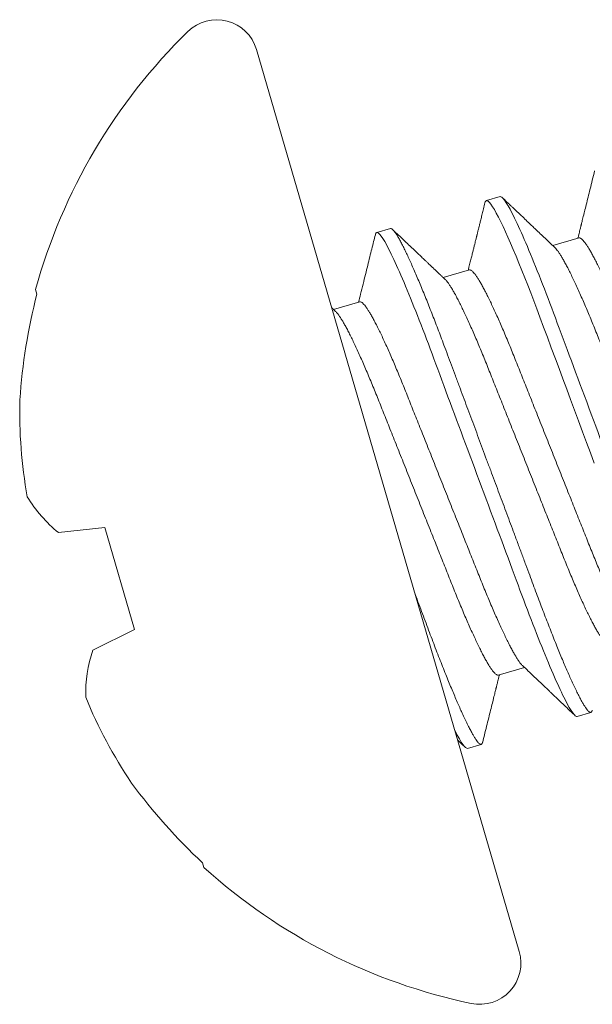
# Model space of a CAD drawing. Extents: x -82 to 28, y -10 to 70.
# Drawn here: x 7 to 7, y 19 to 20 of the extents above; entities that cross this region are included whole.
import ezdxf

# ---------------------------------------------------------------- set-up
doc = ezdxf.new("R2010")
doc.units = 0
doc.header["$MEASUREMENT"] = 0
doc.layers.get('0').update_dxf_attribs({"linetype": 'CONTINUOUS', "lineweight": 13})

msp = doc.modelspace()

# ---------------------------------------------------------------- linework, layer by layer
for p, q in [((6.655746578750893, 19.58810058990231), (6.751638014742205, 19.2589296492052)), ((6.744628544960165, 19.53438924289885), (6.739628071773097, 19.53293254519179)), ((6.704624733061465, 19.52273565355112), (6.699624257674202, 19.52127895520312)), ((6.773438382590648, 19.51929168790564), (6.763881855836438, 19.51650775724758)), ((6.733434570691969, 19.5076380985579), (6.723877938328911, 19.50485413713473)), ((6.575159639373211, 19.50046015939857), (6.575641664722895, 19.49880548882076)), ((6.693430756593074, 19.49598450856923), (6.683874125536391, 19.49320054752661)), ((6.583535261819321, 19.41177586680798), (6.600455361392989, 19.41362637151347)), ((6.600455361392989, 19.41362637151347), (6.611295905509508, 19.37641353735772)), ((6.611295905509508, 19.37641353735772), (6.596029122248353, 19.36888761773915)), ((6.743956695824039, 19.35978592254907), (6.753513222578221, 19.36256985320713)), ((6.772766529054145, 19.34468836627398), (6.777767006641575, 19.3461450652629)), ((6.732762718805589, 19.33303477740694), (6.737763195292928, 19.33449147607541)), ((6.636109602179602, 19.29123442005042), (6.636591627529299, 19.28957974947262))]:
    msp.add_line(p, q)
at = {"color": 8, "flags": 128}
msp.add_lwpolyline([(6.739120730609912, 19.5321075018126), (6.739227936931343, 19.53247227739124), (6.739408648912757, 19.53278353655404), (6.739628071773097, 19.53293254519179), (6.73993473756363, 19.53291107126626), (6.740312415414962, 19.5326837674063), (6.740762093694656, 19.53224455329203), (6.741284278670946, 19.53158865939601), (6.741878950928935, 19.53071277659595), (6.742533014614736, 19.52963667246274), (6.743255391227834, 19.52834648588904), (6.744044495780543, 19.52684362647675), (6.744898226440213, 19.52513108137872), (6.745712979748134, 19.52342853012509), (6.74657499549258, 19.52156675418263), (6.747481808851262, 19.51955100276354), (6.748430696062201, 19.51738741395442), (6.749418694034027, 19.51508299656015), (6.750442636965978, 19.51264548801014), (6.751499188604718, 19.51008332556481), (6.752584883819182, 19.50740551998686), (6.753640366716809, 19.50476228790548), (6.754715824690052, 19.50203169031403), (6.755808108939632, 19.49922243867516), (6.756914083732575, 19.49634339624558), (6.758030642511628, 19.49340350638812), (6.759154726014167, 19.49041169760035), (6.760496149340533, 19.48681119053479), (6.761885159263066, 19.48308071155511), (6.76332095218509, 19.47922457599109), (6.764799851971354, 19.47525266641438), (6.766153369605831, 19.47161750890962), (6.767534733718563, 19.46790755691039), (6.768940468653497, 19.46413215227898), (6.770366877531046, 19.46030123240983), (6.771810061882839, 19.45642524644073), (6.773265972890414, 19.45251507768702), (6.774730442631167, 19.44858193638248), (6.776199206362961, 19.44463725040676), (6.777595045048251, 19.44088842644699), (6.778987195025877, 19.4371495118293)], dxfattribs=at)
for centre, radius, start, end in [((6.641274980538071, 19.58388483344113), 0.01507314689681695, 16.24147372143223, 134.3151429498404), ((6.777003973287798, 19.44487168864696), 0.2093590545134482, 134.3151429498404, 164.6023027570217), ((6.779377109858736, 19.4460875110798), 0.2104455197474769, 165.4925117283311, 176.1370411083821), ((6.744668468645131, 19.45587565285616), 0.1753137190747684, 178.5652365548297, 190.1826298685237), ((6.615248843470582, 19.45093406956972), 0.05038964283145375, 211.1312917432636, 230.9965587849583), ((6.642914942160004, 19.35302261144719), 0.04949725783750143, 161.3054473613897, 181.5325969961201), ((6.755529817558852, 19.4181663030314), 0.1751928524858674, 202.2962963193473, 213.9217321430303), ((6.779626352444595, 19.4450916998174), 0.2104022816984419, 216.3448094417459, 226.991532607272), ((6.777003973287798, 19.44487168864696), 0.2093590545134482, 227.8806446858435, 258.167804493025), ((6.737166412962296, 19.25471390498893), 0.01507314689681687, 258.167804493025, 16.24147372143223)]:
    msp.add_arc(centre, radius, start, end)
for points, knots in [([(6.779120865139035, 19.54377645130278), (6.778839253637635, 19.54264090965444), (6.778293830418207, 19.54044160039833), (6.777501348902923, 19.53724959595327), (6.776761597901483, 19.5342725097342), (6.776074540374445, 19.53151017407616), (6.775534887353466, 19.52934254993649), (6.775134925465522, 19.52773717334292), (6.774870776113467, 19.52667740246085), (6.77464368022877, 19.52576670075317), (6.774457644619623, 19.52502082692536), (6.774324027983546, 19.52448533558002), (6.774234538752189, 19.52412671741112), (6.774186416858399, 19.52393397467198), (6.774154469581582, 19.5238059340698), (6.774126830919627, 19.52369520596365), (6.774085353443901, 19.52352909288228), (6.77401212083236, 19.52323571795746), (6.773900798967837, 19.52278989288058), (6.773745802508309, 19.52216926143488), (6.773552420683373, 19.52139522442027), (6.77332060815867, 19.52046786567201), (6.773130256507848, 19.51970649159022), (6.773017088768427, 19.51925427487386), (6.77299405977886, 19.51916225135096)], [0, 0, 0, 0, 0.1384090263759983, 0.2680696505338276, 0.3889959788397284, 0.5012009988312333, 0.6046968469267909, 0.6531687600528201, 0.6968702729456336, 0.7338729584072033, 0.7641791885441588, 0.7877905383652517, 0.7991487383189013, 0.8078930104799638, 0.811284755827634, 0.8147551075905468, 0.8213898179906259, 0.8315337764802124, 0.8505165603126112, 0.875735348763573, 0.9071877276384968, 0.9448710594569524, 0.9887815749871414, 0.9999999999999999, 0.9999999999999999, 0.9999999999999999, 0.9999999999999999]), ([(6.76459835472361, 19.51582844141194), (6.763902509117166, 19.5164880805001), (6.762567142825255, 19.51775396447631), (6.760649346812393, 19.51957348793193), (6.758901115422042, 19.52123290884182), (6.757418509046545, 19.52264088235941), (6.756179845256803, 19.52381756408597), (6.75516351025437, 19.524783282545), (6.754244839287004, 19.52565640834293), (6.752981875789295, 19.52685695230605), (6.75136210288219, 19.52839716025325), (6.749754107505176, 19.52992675365473), (6.748527109933526, 19.53109422376095), (6.747619615513599, 19.53195779807528), (6.74659643474314, 19.53293163492798), (6.745875237024933, 19.53361818642394), (6.745495061915392, 19.53398009798246)], [0, 0, 0, 0, 0.1091564233224388, 0.209477227271665, 0.3009494218022072, 0.3835608843964619, 0.4422463962134919, 0.4954510758054111, 0.5431703386550001, 0.5865330187855184, 0.6938244878816043, 0.7976293176606223, 0.839191537586132, 0.8866418675556683, 0.9402439312630818, 1, 1, 1, 1]), ([(6.739116962556864, 19.53212250137217), (6.738940142927277, 19.53140945491593), (6.738604250872314, 19.53005492974236), (6.738126690199891, 19.52813040145852), (6.737702181122216, 19.52642045550422), (6.737330737740052, 19.52492497570513), (6.737012407017943, 19.52364385614672), (6.736763217881787, 19.5226413623524), (6.736575448903679, 19.52188618889731), (6.736441373800744, 19.52134704913303), (6.736337225271456, 19.52092832516052), (6.736260048916478, 19.5206181042745), (6.73619782340991, 19.52036795338394), (6.736137838698795, 19.52012688777519), (6.736070401146748, 19.51985581750914), (6.735976797817983, 19.51947972961293), (6.735850486361016, 19.51897218619228), (6.735679350082506, 19.51828470158242), (6.735469088690863, 19.51744033085403), (6.735214044067732, 19.51641647470588), (6.734913954374093, 19.51521228605341), (6.734568764134679, 19.51382788975781), (6.734178433359403, 19.51226341088562), (6.733742865978599, 19.51051903335695), (6.733341850325218, 19.5089140961551), (6.733085780920646, 19.50789069532216), (6.732990186275003, 19.5075086440569)], [0, 0, 0, 0, 0.08689397239616879, 0.1650664862202038, 0.234523153844243, 0.2952692592933323, 0.3473094715734595, 0.3906470021847476, 0.4174412241475988, 0.4393428879694284, 0.4563529671177485, 0.4684723846153609, 0.4771506854345622, 0.4868396122313063, 0.4978524922774311, 0.510188731836887, 0.5326802797824495, 0.5597228463719268, 0.5939894738978301, 0.6355883375006456, 0.6845171151420996, 0.7407716667018661, 0.8043456413253492, 0.8752320976855482, 0.9534222238178772, 1, 1, 1, 1]), ([(6.724594390341252, 19.50417499859571), (6.724285045549237, 19.50446821277669), (6.7237061303139, 19.50501694080114), (6.722897592027621, 19.50578361009067), (6.722208507983879, 19.50643715905988), (6.72163890296008, 19.50697748865471), (6.72117122614921, 19.50742120893063), (6.720791188278483, 19.50778182157275), (6.720463685597764, 19.50809260918643), (6.720171199115526, 19.50837020085437), (6.719890406111517, 19.50863670541884), (6.719609417139282, 19.50890342820637), (6.719315414498539, 19.50918251917094), (6.718897023232017, 19.50957971767827), (6.718334270052623, 19.51011405054425), (6.717608068534417, 19.51080368249156), (6.71670569550389, 19.51166078939254), (6.715604888878687, 19.51270663598731), (6.714283180582271, 19.51396270243177), (6.712812757590115, 19.51536052987547), (6.711193382057132, 19.51690044389196), (6.709425029306004, 19.5185825795838), (6.707507635236723, 19.5204070510718), (6.706179929366073, 19.52167093456196), (6.705491173774874, 19.52232658190049)], [0, 0, 0, 0, 0.0485225137120445, 0.09080619158027636, 0.1268471699689014, 0.1566420501508181, 0.1801877805141334, 0.2002412397068958, 0.216285358660388, 0.2315876581999901, 0.2461482982581534, 0.2603579444202181, 0.2756934547506831, 0.2922973625917938, 0.3260340400209301, 0.3640369349495008, 0.4063081028056361, 0.4677167539454771, 0.5368962755886256, 0.6138827361637741, 0.6986808102138564, 0.7912958081203899, 0.8917334160852135, 1, 1, 1, 1]), ([(6.69911508183381, 19.52047665438749), (6.698908341635303, 19.51964300286026), (6.698478384582003, 19.51790925994669), (6.697808110496098, 19.51520857451641), (6.697087825581605, 19.51230848843514), (6.696317355707237, 19.50920930031313), (6.695496597101439, 19.50591142751734), (6.694625322117972, 19.50241541842903), (6.693783233583702, 19.49904099712956), (6.693230801775883, 19.49683259140247), (6.692986263266988, 19.4958550223417)], [0, 0, 0, 0, 0.1015968634544264, 0.2112907327619418, 0.3290714973239198, 0.4549283218237213, 0.5888508265612412, 0.7308279645064186, 0.8808487721745376, 1, 1, 1, 1]), ([(6.699118995601395, 19.52046099075458), (6.699152202140965, 19.52058731630639), (6.699229318359244, 19.52088068468956), (6.699396335363218, 19.52115993570887), (6.69954854578441, 19.52123941896468), (6.69962425767423, 19.52127895520312)], [0, 0, 0, 0, 0.2754029706121263, 0.6395738871096704, 1, 1, 1, 1]), ([(6.684590588201189, 19.49252139776939), (6.684282907457259, 19.49281302611651), (6.683824487506826, 19.49324752926647), (6.683366163148008, 19.49368213276884), (6.683215455374295, 19.49382504056991)], [0, 0, 0, 0, 0.6711766005204179, 1, 1, 1, 1]), ([(6.752796719290693, 19.3632491677609), (6.753492566253918, 19.36258952898432), (6.754827934915049, 19.36132364582828), (6.756745734875004, 19.35950412652983), (6.758493957808426, 19.35784469671101), (6.759976568884817, 19.35643672814587), (6.761215236037764, 19.35526004884116), (6.762231567074245, 19.35429432509297), (6.763150244361213, 19.35342120650187), (6.764413199896474, 19.35222065416218), (6.766032976711131, 19.35068045144139), (6.767640970776789, 19.34915085666042), (6.768867968533236, 19.3479833867485), (6.769775462748619, 19.34711981221926), (6.770798643769027, 19.34614597674263), (6.771519838714127, 19.34545942344717), (6.771900012098911, 19.34509751119037)], [0, 0, 0, 0, 0.1091565109948534, 0.2094773587432863, 0.300949421815465, 0.383560971968761, 0.4422465275470359, 0.4954511633527052, 0.5431705137113898, 0.586533106317423, 0.6938245753803617, 0.7976294051273094, 0.8391916250399786, 0.8866419549948553, 0.9402440186857087, 1, 1, 1, 1]), ([(6.738274212175554, 19.33530115883146), (6.738555825814558, 19.33643670054293), (6.739101252767171, 19.33863600828029), (6.739893722910637, 19.3418280153482), (6.740633478535358, 19.344805100025), (6.741320538775426, 19.34756743560129), (6.741860189603585, 19.34973506048486), (6.74226015210985, 19.35134043633007), (6.742524299936292, 19.35240020699732), (6.742751390937201, 19.35331091051756), (6.742937438252895, 19.35405678261593), (6.743071050604783, 19.35459227621988), (6.743160547167065, 19.35495089136898), (6.743208651166611, 19.35514363837574), (6.743240612834114, 19.35527167518804), (6.74326824744287, 19.35538240430569), (6.743309718823042, 19.3555485177184), (6.743382954279568, 19.35584189133813), (6.743494276857689, 19.35628771742714), (6.743649279138225, 19.35690834860973), (6.743842661376505, 19.35768238512313), (6.744074461143896, 19.35860974706095), (6.744264826595838, 19.3593711172944), (6.744377990548429, 19.35982333575229), (6.744401018635827, 19.35991535910376)], [0, 0, 0, 0, 0.1384090913117295, 0.2680695762812514, 0.388995947271544, 0.5012010101649124, 0.604696833171491, 0.6531687451951315, 0.6968702116056426, 0.7338728734780052, 0.764179239428585, 0.7877906114663709, 0.7991487884055136, 0.8078929238172918, 0.8112848056366134, 0.8147551345621459, 0.8213897310125691, 0.8315336892714531, 0.8505165181943263, 0.8757353971259387, 0.9071877752855463, 0.9448709696177029, 0.988781620806546, 1, 1, 1, 1]), ([(6.729168146213965, 19.3360404541141), (6.729414328949304, 19.33580620443068), (6.730324175808917, 19.33494045997244), (6.731233678459034, 19.33407463064867), (6.731897091508642, 19.33344307397088)], [0, 0, 0, 0, 0.2705760125847912, 1, 1, 1, 1])]:
    msp.add_open_spline(points, degree=3, knots=knots)
at = {"color": 8}
for points, knots in [([(6.744628546102035, 19.53438924404541), (6.745350302719928, 19.53459950040103), (6.746838282330089, 19.53262477638013), (6.751294400353935, 19.52389218135768), (6.754254821204363, 19.51714249485486), (6.759250628065395, 19.50472207965989), (6.761003949869682, 19.50021519810157), (6.764572577365044, 19.49078959477601), (6.766385398203433, 19.4858809022175), (6.772307145481626, 19.46997677452745), (6.776746704439581, 19.45805338279212), (6.785652662000693, 19.43413451567393), (6.790092220960076, 19.42221112393475), (6.796013968241837, 19.4063069962351), (6.797826789081583, 19.40139830367296), (6.80139541657757, 19.39197270034327), (6.803148738382482, 19.38746581878205), (6.808144545246179, 19.37504540357603), (6.811104966099585, 19.36829571706262), (6.815561084130572, 19.35956312201699), (6.817049063745962, 19.35758839798402), (6.817770820366427, 19.35779865432872)], [0, 0, 0, 0, 0.1249999999999999, 0.1249999999999999, 0.2499999999999998, 0.2499999999999998, 0.3124999999999998, 0.3124999999999998, 0.3749999999999998, 0.3749999999999998, 0.4999999999999999, 0.4999999999999999, 0.6249999999999999, 0.6249999999999999, 0.6875, 0.6875, 0.7499999999999999, 0.7499999999999999, 0.875, 0.875, 1, 1, 1, 1]), ([(6.704624733061465, 19.52273565355112), (6.704722283670122, 19.52274271581298), (6.704918528389271, 19.52275692312151), (6.705300082488236, 19.52251796067613), (6.705748735339796, 19.52208188794592), (6.706271225872911, 19.52142509742948), (6.706862262977907, 19.52055468633806), (6.707520280448932, 19.51947204632302), (6.708242658222986, 19.51818185864785), (6.709031768119729, 19.51667899413128), (6.709854923784377, 19.515027780407), (6.710702150610786, 19.51325736035992), (6.71156416419791, 19.5113955918487), (6.712470972054547, 19.50937985204378), (6.713419859019183, 19.50721627019695), (6.714407850771224, 19.5049118623216), (6.715431795807888, 19.50247434746932), (6.716488354004866, 19.49991217915409), (6.717556231927801, 19.49727831287463), (6.7186302826602, 19.49458858864373), (6.719705758593733, 19.49185793919995), (6.720798072988373, 19.48904861733673), (6.721904075097029, 19.4861694836567), (6.723020715767063, 19.4832294854295), (6.724213023615249, 19.48005564695689), (6.725491541868593, 19.47661650824685), (6.726881725746409, 19.47288441255807), (6.728317449738427, 19.46902803839534), (6.729742983842726, 19.4651995758163), (6.731149997372739, 19.46142070590096), (6.732531392574018, 19.45771068826734), (6.733937139785411, 19.45393524800815), (6.73536355156304, 19.45010430428593), (6.736806740573982, 19.44622831521977), (6.738262652210153, 19.44231815318848), (6.739727108732183, 19.43838502718485), (6.741171548077759, 19.43450568915259), (6.742591704814487, 19.43069155525264), (6.74398384396369, 19.42695264904332), (6.745368647146165, 19.42323347105724), (6.746742507651078, 19.41954366722032), (6.748101944365033, 19.41589260997237), (6.749522728082006, 19.41207678339278), (6.750997555248652, 19.4081158319424), (6.752517364136885, 19.40403403398508), (6.753998480239609, 19.40005626593671), (6.755386002020877, 19.3963294260252), (6.756681749674428, 19.39285060343953), (6.757890710154257, 19.38959941521983), (6.75907823506337, 19.38642639483776), (6.760255627750162, 19.38331905644597), (6.761421678295861, 19.38027693501681), (6.762573197440524, 19.3773105964201), (6.763706408928456, 19.37443035782621), (6.76479911970528, 19.37169287852255), (6.765849362162101, 19.3691014690739), (6.766855606009912, 19.36665809061796), (6.767832699812054, 19.36432652268218), (6.768777772822851, 19.36211405123151), (6.769688076989731, 19.36002743782684), (6.770612996879429, 19.35795646500269), (6.771541289797511, 19.35593703106545), (6.772460178022406, 19.35400888057204), (6.773317191017462, 19.35228556865352), (6.774081601856402, 19.35082540882458), (6.77475917147671, 19.34960616265564), (6.775356239259324, 19.34860465149815), (6.775898179869266, 19.34777385241384), (6.776384492824228, 19.34711290515759), (6.77681501448545, 19.3466200979267), (6.777189807369965, 19.34629246122243), (6.77750961972847, 19.34612762489618), (6.77778745042216, 19.34611670821171), (6.778021555671629, 19.34630195158084), (6.778188067064214, 19.34658996375548), (6.778252212549425, 19.34689133036069), (6.778271439915827, 19.34698166386002)], [0, 0, 0, 0, 0.01452477500410389, 0.0292198114391703, 0.04407088763365446, 0.05906273673088388, 0.07417910643024515, 0.08913023395158173, 0.1041679870753748, 0.1192747678532939, 0.1344324965126061, 0.1479944660457162, 0.1615690151827945, 0.175142741616013, 0.1887022966959632, 0.2022343375583117, 0.215725737299397, 0.2291636080934113, 0.2425353721071128, 0.2551702865688525, 0.267724360000008, 0.2801878817928511, 0.2925516083060765, 0.3048067488828565, 0.3169450381478783, 0.3311717607047914, 0.3455488742770173, 0.3600814327821172, 0.3747553402866969, 0.3879644656888821, 0.4012629814346582, 0.4146390983285866, 0.428080576240881, 0.4415748179036145, 0.4551089018896987, 0.4686696791773621, 0.4822438468792791, 0.4951437259859203, 0.5080321120414305, 0.5208975797970902, 0.5337288221838744, 0.5465147051376541, 0.5592443635848173, 0.5741601915074962, 0.5889664936069555, 0.6036473179808639, 0.618187589228062, 0.6310398503138323, 0.6437598427614262, 0.656495887594517, 0.6693636363972377, 0.6823535504211359, 0.695455543820397, 0.7086588785651244, 0.7219523158647646, 0.734657975537625, 0.7474238989085384, 0.760239308302822, 0.7730931755883188, 0.7859742374219663, 0.7988711285402127, 0.814075297122612, 0.8292666820986718, 0.844426555401802, 0.8595364432898702, 0.8729706616079602, 0.8863380104764482, 0.899626312471679, 0.9128238312167007, 0.9259193303398047, 0.9389021330555696, 0.9517621487758112, 0.9644899247065136, 0.9790146997106175, 0.9937097356609615, 1, 1, 1, 1]), ([(6.699624257177561, 19.52127895587236), (6.700346013797429, 19.52148921221688), (6.701833993410958, 19.51951448818745), (6.706290111436005, 19.51078189315642), (6.709250532285438, 19.50403220665395), (6.714246339143358, 19.49161179146519), (6.715999660946352, 19.48710490990979), (6.719568288438921, 19.47767930659111), (6.721381109276038, 19.47277061403617), (6.7273028565495, 19.45686648635875), (6.731742415503462, 19.44494309463414), (6.740648373057326, 19.42102422753541), (6.74508793201359, 19.40910083580469), (6.7510096792927, 19.39319670811209), (6.752822500131948, 19.3882880155514), (6.75639112762552, 19.37886241222616), (6.758144449429487, 19.37435553066619), (6.763140256291628, 19.36193511545991), (6.766100677145744, 19.35518542894063), (6.770556795182124, 19.34645283387287), (6.772044774802133, 19.34447810982383), (6.772766531427884, 19.34468836615156)], [0, 0, 0, 0, 0.1249999999999998, 0.1249999999999998, 0.2499999999999996, 0.2499999999999996, 0.3124999999999996, 0.3124999999999996, 0.3749999999999995, 0.3749999999999995, 0.4999999999999996, 0.4999999999999996, 0.6249999999999996, 0.6249999999999996, 0.6874999999999996, 0.6874999999999996, 0.7499999999999996, 0.7499999999999996, 0.8749999999999998, 0.8749999999999998, 1, 1, 1, 1]), ([(6.773438382590648, 19.51929168790564), (6.773534574230403, 19.51930342372513), (6.773728092237292, 19.51932703380599), (6.774087315813375, 19.51916467454636), (6.774499848020518, 19.51885262402288), (6.774970774225707, 19.51837286312602), (6.775495339527588, 19.51773059551867), (6.776072124283985, 19.51692681100992), (6.77669883920084, 19.5159650053165), (6.777377490276002, 19.51484130333202), (6.77811116349887, 19.51354918813443), (6.778898711771575, 19.51208835024691), (6.779738472493854, 19.51045992136929), (6.780622011184427, 19.50867979675272), (6.781545804030948, 19.50675520133509), (6.782506083155823, 19.50469446445075), (6.783498833013432, 19.50250681811517), (6.784519094229296, 19.50020395214776), (6.78556250603048, 19.49779685923779), (6.786624639412878, 19.49529695002795), (6.787701894246077, 19.49271394892155), (6.788789996999448, 19.49005953026449), (6.789880132924949, 19.48735607861292), (6.790977774562236, 19.4845947550845), (6.792104220053226, 19.48176796151286), (6.793267471557222, 19.47884699449607), (6.794474030718149, 19.47581769974028), (6.795721028665483, 19.47268681043033), (6.79700521933183, 19.46946253130848), (6.798314097245814, 19.46617629237144), (6.799643087069121, 19.46283953993593), (6.800987394752099, 19.45946434002154), (6.802342009349395, 19.45606323206487), (6.803700844703648, 19.45265157729787), (6.805058679467571, 19.44924239258117), (6.806410375786633, 19.44584864321281), (6.807751813125059, 19.44248062597899), (6.809078036824495, 19.43915081284285), (6.810376582884295, 19.43589052239911), (6.811643343308525, 19.43270999981805), (6.81287473573807, 19.42961829222836), (6.814074778442397, 19.42660539434239), (6.815247686778754, 19.42366009845077), (6.816390997808725, 19.42079110633466), (6.817505025030549, 19.41798831483624), (6.818604125500926, 19.41526204097273), (6.819694697757946, 19.41260132493671), (6.820774358617705, 19.41001224434842), (6.821838884047352, 19.40750658707981), (6.822883053434381, 19.40509766006323), (6.823902595774449, 19.4027963856185), (6.824893279913084, 19.4006131142911), (6.825851641101615, 19.39855614690597), (6.82677372798414, 19.39663469136943), (6.827650492093589, 19.3948675733358), (6.828479376901981, 19.39325884572762), (6.82925827952792, 19.39181123716702), (6.82998953578192, 19.39051958055862), (6.830675356179427, 19.38938016331846), (6.831313142080724, 19.38839735800256), (6.83189806153019, 19.38758249003025), (6.832397766503988, 19.38696156050628), (6.832676973724851, 19.38668928090372), (6.83280085935791, 19.38656846908935)], [0, 0, 0, 0, 0.01582871078898172, 0.03184414539869181, 0.0480307611957114, 0.06437184695632, 0.08084960576196064, 0.09714804125921087, 0.1135415945309463, 0.1300109526751854, 0.1465362640681228, 0.1634353780421365, 0.1803498023909947, 0.1972575643831251, 0.2141367692920971, 0.230965721231515, 0.2477231742844961, 0.2643883468063021, 0.2809052656111272, 0.297291302890089, 0.3135283809178283, 0.3295994160705104, 0.3454884657650588, 0.3609920954920959, 0.3766606687144429, 0.3924997425973258, 0.4084938852237087, 0.4249571070007235, 0.4415460926419022, 0.4582413779384952, 0.4750227070894125, 0.4918691630245218, 0.5087593215839341, 0.5256714213463198, 0.5425466435835686, 0.5594000702454551, 0.5762100736055602, 0.5929553791287462, 0.6096151938760758, 0.6258748607707462, 0.6420143208626785, 0.6580160887119912, 0.6738636031649958, 0.6898594099886299, 0.7056817730454673, 0.7216036888838888, 0.7377085239198157, 0.7539802113989023, 0.770401617882235, 0.7869545076568795, 0.8035832380185303, 0.8203038488806167, 0.8370957723670156, 0.8539378562386329, 0.8708085675059838, 0.8873848855744791, 0.9039471520095345, 0.9204748277806974, 0.9369475906149306, 0.9536792328624841, 0.9703124621908583, 0.9868274917666744, 1, 1, 1, 1]), ([(6.764602334323769, 19.51581563259138), (6.764724649963533, 19.51569653490766), (6.765001822584814, 19.51542665431627), (6.765495405928966, 19.51481409534907), (6.766070894919345, 19.5140142456564), (6.766697958042336, 19.51305138257518), (6.76737651516958, 19.51192796587975), (6.768110213806985, 19.51063577350657), (6.768897755112192, 19.50917495677709), (6.769737517716784, 19.50754652218345), (6.770621055903185, 19.50576639909788), (6.771544848884517, 19.50384180327102), (6.772505127973304, 19.50178106649579), (6.773497877841052, 19.49959342013136), (6.774518139052212, 19.49729055417086), (6.775561550862044, 19.49488346126186), (6.77662368421484, 19.49238355204145), (6.777700939156325, 19.48980055097581), (6.778789041511921, 19.48714613216847), (6.779879178890901, 19.48444268106614), (6.780976815308101, 19.48168135532262), (6.782103280770521, 19.47885456929428), (6.783266508683049, 19.47593359304869), (6.784473091507643, 19.47290430763066), (6.785720069250303, 19.46977341053326), (6.787004265331269, 19.46654913378312), (6.78831314175406, 19.46326289427145), (6.78964213197839, 19.45992614199044), (6.79098643955971, 19.45655094203697), (6.792341054160111, 19.45314983408126), (6.79369988960412, 19.44973817934972), (6.795057724006746, 19.44632899449054), (6.796409421678014, 19.44293524565526), (6.7977508540937, 19.4395672261745), (6.799077096447448, 19.43623742039268), (6.800375624060656, 19.4329771226898), (6.801642388848286, 19.42979660212579), (6.802873781378942, 19.42670489455553), (6.804073819443495, 19.42369199465135), (6.80524674645703, 19.42074670583469), (6.806390038798931, 19.41787770666584), (6.807504070890069, 19.41507491724917), (6.808603170111844, 19.41234864291297), (6.809693742386663, 19.40968792688846), (6.810773404461351, 19.40709884674074), (6.81183792502987, 19.40459318747764), (6.81288211316506, 19.40218426729857), (6.813901636673698, 19.39988298600574), (6.814892325817119, 19.39769971673125), (6.815850685640925, 19.39564274872993), (6.816772772868454, 19.39372129376557), (6.817649536968894, 19.39195417406822), (6.818478421473813, 19.3903454524422), (6.819257325378977, 19.38889782158873), (6.819988577078078, 19.38760624749207), (6.820674466383302, 19.38646653899269), (6.821311925351175, 19.38548481206958), (6.821898128163305, 19.38466596144232), (6.822427606175843, 19.3840167412591), (6.822899982173517, 19.38353465850821), (6.823313726363978, 19.383221031262), (6.823673944856623, 19.38305777844447), (6.823867910846985, 19.38308137404415), (6.823964324021773, 19.38309310252642)], [0, 0, 0, 0, 0.01301533489170162, 0.02949332151375855, 0.04579198234815626, 0.0621857622721082, 0.0786553481166187, 0.09518088798341977, 0.1120802355993765, 0.1289948938018543, 0.1459028895554925, 0.162782327831151, 0.1796115124424733, 0.1963691971788371, 0.2130346001081837, 0.2295517472708393, 0.2459380110981038, 0.2621753136146811, 0.2782465709605436, 0.2941358403321975, 0.3096396844076424, 0.3253084778521698, 0.3411477670467734, 0.3571421345512402, 0.3736055801293232, 0.3901947951247061, 0.4068903112451697, 0.4236718724095734, 0.4405185612585918, 0.4574089533361324, 0.474321286919998, 0.4911967424688707, 0.5080504021410415, 0.5248606379110737, 0.5416061789119914, 0.558266220070254, 0.574526111766069, 0.590665794997204, 0.6066677840820286, 0.6225155213163096, 0.6385115456961894, 0.6543341275081435, 0.6702562634780677, 0.6863613211744817, 0.7026332336209059, 0.7190548671415451, 0.735607989627356, 0.7522369459846612, 0.7689577880207615, 0.7857499436671208, 0.8025922603922006, 0.8194632049088074, 0.836039752156369, 0.8526022475762172, 0.8691301558546309, 0.8856031424614688, 0.9023350199745135, 0.9189684753754855, 0.9354837371214826, 0.9518618786716857, 0.9680849975069354, 0.984136256524825, 0.9999999999999999, 0.9999999999999999, 0.9999999999999999, 0.9999999999999999]), ([(6.733434570691969, 19.5076380985579), (6.733530759423957, 19.50764983351876), (6.733724271613909, 19.50767344187624), (6.734083512807956, 19.50751108785891), (6.734496035551857, 19.50719903451919), (6.734966955476096, 19.5067192716733), (6.735491529421239, 19.50607700676751), (6.736068311895821, 19.50527322150965), (6.736695027443233, 19.50431141601308), (6.737373678305715, 19.5031877139606), (6.738107351746862, 19.50189559883761), (6.738894899346221, 19.50043476071508), (6.739734662518543, 19.49880633277033), (6.740618191958873, 19.49702620492913), (6.741541993537282, 19.49510161256779), (6.742502272702637, 19.49304087572567), (6.74349501375886, 19.49085322621195), (6.744515284360546, 19.48855036364395), (6.745558693090715, 19.48614326950943), (6.746620829566481, 19.483643361548), (6.747698075066097, 19.48106035699875), (6.748786186271495, 19.47840594146399), (6.749876323214274, 19.4757024902033), (6.750973952812011, 19.47294116204025), (6.752100419935296, 19.47011437674826), (6.753263647844555, 19.46719340050939), (6.754470228962404, 19.46416411428972), (6.755717214006651, 19.46103321987804), (6.75700140832928, 19.45780894230722), (6.758310284593868, 19.45452270272716), (6.759639277242094, 19.45118595156335), (6.76098357502098, 19.44781074771834), (6.762338200889729, 19.44440964439782), (6.763697026308343, 19.44099798567717), (6.765054863996049, 19.43758880228079), (6.766406558379138, 19.43419505198712), (6.767748000790121, 19.43082703646371), (6.769074232052624, 19.42749722614941), (6.770372768720321, 19.42423693201662), (6.771639533683647, 19.42105641149543), (6.772870916843452, 19.41796470031696), (6.774070966493561, 19.41495180498873), (6.775243881920723, 19.41200651163324), (6.776387183610893, 19.4091375160023), (6.777501215495811, 19.40633472648668), (6.778600306190668, 19.40360844899335), (6.779690887227012, 19.40094773621202), (6.780770548560369, 19.39835865578684), (6.781835063070112, 19.39585299440773), (6.782879250359557, 19.39344407393233), (6.783898783415204, 19.39114279609412), (6.784889460863504, 19.38895952248947), (6.785847832343251, 19.38690255885721), (6.786769910280121, 19.38498110014993), (6.787646674060632, 19.38321398204376), (6.788475568946495, 19.38160525785258), (6.789254457618739, 19.38015764448015), (6.78998573403495, 19.37886599450484), (6.790671539519273, 19.37772657256782), (6.791309339278719, 19.37674377057004), (6.791894244278808, 19.37592890246407), (6.792393877596034, 19.3753080724287), (6.792673003450012, 19.37503586077182), (6.792796810124109, 19.37491512089977)], [0, 0, 0, 0, 0.0158288386267033, 0.03184440799284938, 0.0480311544745286, 0.06437237214860442, 0.08085026779280452, 0.0971488367414063, 0.1135425242433162, 0.130012017238419, 0.1465374639403645, 0.1634367162840763, 0.1803512791279938, 0.1972591775503447, 0.2141385226696527, 0.2309676124042831, 0.247725200691575, 0.2643905116216183, 0.2809075656667331, 0.2972937371143286, 0.3135309462281406, 0.3296021147943438, 0.3454912945881987, 0.3609950495013381, 0.376663754611028, 0.3925029545096023, 0.408497231843766, 0.4249605865142155, 0.4415497079857661, 0.4582451299831111, 0.4750265965393061, 0.4918731884168818, 0.5087634872788622, 0.5256757235059762, 0.5425510839172988, 0.5594046485747962, 0.5762147915711016, 0.5929602361857285, 0.609620185382109, 0.6258799854106943, 0.6420195757438145, 0.6580214764911719, 0.673869122542581, 0.6898650585412184, 0.7056875511513332, 0.7216095955769709, 0.737714564302877, 0.7539863850143027, 0.7704079240583964, 0.7869609532238512, 0.8035898177872767, 0.8203105635820718, 0.8371026265524281, 0.8539448463231736, 0.8708156957276616, 0.8873921515346413, 0.9039545515727703, 0.9204823666729762, 0.936955262398579, 0.9536870436140306, 0.970320407188388, 0.9868355739082358, 1, 1, 1, 1]), ([(6.724598361695371, 19.50416220169438), (6.724720729458312, 19.50404305650291), (6.724997955160802, 19.50377313157646), (6.725491593449462, 19.50316050802225), (6.726067081740453, 19.50236065526064), (6.726694152045951, 19.50139779520612), (6.727372707226408, 19.50027437762674), (6.728106406556137, 19.49898218553594), (6.728893947067007, 19.49752136851772), (6.729733712120776, 19.49589293485938), (6.730617241182358, 19.4941128085936), (6.731541042396131, 19.4921882156433), (6.732501323351784, 19.49012747966243), (6.733494057463616, 19.48793982772322), (6.734514328174555, 19.48563696519144), (6.735557743275933, 19.48322987327386), (6.736619879996596, 19.48072996540954), (6.737697118325329, 19.47814695832496), (6.738785232071208, 19.47549254384844), (6.739875365816346, 19.47278909127949), (6.740973005602882, 19.47002776692345), (6.742099460916421, 19.46720097706422), (6.743262700513114, 19.46428000538816), (6.744469272131084, 19.46125071554612), (6.745716257559735, 19.45811982125439), (6.747000460292838, 19.45489554697775), (6.748309327937676, 19.45160930402007), (6.749638321099226, 19.44827255304568), (6.750982625607598, 19.44489735171764), (6.75233724974224, 19.4414962475538), (6.753696075607436, 19.43808458901042), (6.755053913299278, 19.43467540561544), (6.756405607221247, 19.4312816551397), (6.757747051412515, 19.42791364047268), (6.759073275791287, 19.42458382758957), (6.760371812505731, 19.42132353348813), (6.761638583907896, 19.41814301533445), (6.76286996706213, 19.41505130413859), (6.764070010496162, 19.41203840655641), (6.7652429250588, 19.40909311290036), (6.766386236335535, 19.40622412085473), (6.76750025638372, 19.40342132681049), (6.768599359366164, 19.40069505399413), (6.769689928573101, 19.39803433671612), (6.770769599358708, 19.39544525978692), (6.77183411377117, 19.39293959835635), (6.772878291762034, 19.39053067450203), (6.773897836507281, 19.38822940099104), (6.774888502050679, 19.38604612303786), (6.775846883856396, 19.38398916297222), (6.776768958245142, 19.38206770336775), (6.777645725943081, 19.38030058502674), (6.778474608805467, 19.37869186283548), (6.779253515660855, 19.37724423303121), (6.77998475710087, 19.37595265553438), (6.78067065859355, 19.37481295108349), (6.781308104836093, 19.37383122000182), (6.781894320362952, 19.37301237346077), (6.782423786287588, 19.37236314945255), (6.782896171964303, 19.37188106970918), (6.783309915474767, 19.37156744222195), (6.783670127247447, 19.37140418742199), (6.783864094109283, 19.37142778328365), (6.783960507722703, 19.3714395118968)], [0, 0, 0, 0, 0.01302072950648724, 0.02949862609474646, 0.04579719787516165, 0.06219089019404556, 0.07866038605065921, 0.09518583562383717, 0.1120850909037288, 0.1289996566864863, 0.1459075580465192, 0.1627869060985483, 0.179615998757168, 0.1963735879805823, 0.213038901806159, 0.2295559606490842, 0.2459421349437137, 0.2621793450158202, 0.2782505163743267, 0.2941396989288653, 0.3096434582931138, 0.3253121643285191, 0.3411513688162866, 0.3571456470553927, 0.3736090045862865, 0.3901981308765163, 0.4068935538135833, 0.4236750232854933, 0.4405216200861681, 0.4574119218827727, 0.4743241610483228, 0.4911995243916737, 0.508053091977413, 0.5248632378944158, 0.5416086834373747, 0.558268635528357, 0.5745284403189591, 0.5906680334562708, 0.6066699351080929, 0.6225175839129693, 0.6385135244892682, 0.6543360180905238, 0.6702580670637535, 0.6863630367640099, 0.7026348621652674, 0.7190564040625401, 0.7356094341760108, 0.752238303582664, 0.7689590503072412, 0.7857511181871137, 0.8025933408841299, 0.8194641932198629, 0.8360406498951031, 0.8526030548194071, 0.8691308707909058, 0.8856037693786105, 0.9023355535011446, 0.9189689199654847, 0.935484089554779, 0.9518621435040661, 0.968085173698086, 0.9841363432024698, 1, 1, 1, 1]), ([(6.693430756593102, 19.49598450856923), (6.693526946947259, 19.49599624400652), (6.693720462386892, 19.4960198533208), (6.69407969891094, 19.4958574979191), (6.694492222346369, 19.49554544477851), (6.694963144268655, 19.49506568255477), (6.695487716019045, 19.49442341696501), (6.696064498771463, 19.49361963178988), (6.696691215407782, 19.4926578266188), (6.69736986819305, 19.49153412519009), (6.698103539333772, 19.4902420093017), (6.698891087714941, 19.48878117145847), (6.69973085008678, 19.48715274321757), (6.700614381965039, 19.48537261622647), (6.701538181047738, 19.48344802298854), (6.702498461304856, 19.48138728658063), (6.70349120040629, 19.47919963639122), (6.7045114712584, 19.47689677391156), (6.705554880924012, 19.47448968006294), (6.706617019880127, 19.47198977301532), (6.707694261020549, 19.46940676688527), (6.708782374283857, 19.46675235219971), (6.709872507259519, 19.46404889940669), (6.71097014419172, 19.46128757397891), (6.712096605219642, 19.45846078633786), (6.713259837447225, 19.45553981183316), (6.714466413665036, 19.45251052373909), (6.71571340111791, 19.4493796302486), (6.716997597253012, 19.44615535339278), (6.718306470142565, 19.44286911252696), (6.719635461689563, 19.43953236084349), (6.720979767441293, 19.43615716008539), (6.722334388106134, 19.4327560546206), (6.723693213752767, 19.42934439598929), (6.7250510557582, 19.42593521431164), (6.726402745373903, 19.42254146212183), (6.727744189771613, 19.41917344754141), (6.729070417618971, 19.41584363595028), (6.730368953128092, 19.41258334130055), (6.73163572598655, 19.40940282378276), (6.732867104486985, 19.40631111078839), (6.734067152259414, 19.40329821487965), (6.735240066838315, 19.400352921214), (6.736383373745582, 19.39748392753413), (6.737497398463233, 19.39468113523174), (6.738596499993719, 19.39195486181674), (6.739687070395405, 19.38929414503998), (6.740766737740728, 19.38670506689542), (6.741831251764864, 19.38419940532992), (6.742875434833252, 19.38179048331833), (6.743894972472987, 19.3794892071441), (6.7448856486956, 19.37730593304391), (6.745844020539323, 19.37524896954334), (6.746766098272658, 19.37332751076497), (6.74764286249993, 19.37156039281031), (6.748471755845003, 19.36995166806062), (6.749250650260642, 19.3685040566674), (6.74998191811779, 19.36721240381112), (6.750667726150844, 19.36607298297356), (6.751305524131759, 19.3650901796406), (6.751890433663796, 19.3642753157163), (6.752390004895283, 19.36365454854234), (6.752669084394682, 19.36338238286099), (6.752792841896095, 19.36326169128463)], [0, 0, 0, 0, 0.01582892650763508, 0.03184458254455332, 0.04803141753862384, 0.06437272504154662, 0.08085071031046735, 0.0971493683829282, 0.1135431460209832, 0.1300127295712343, 0.1465382661377027, 0.1634376108899314, 0.1803522662260867, 0.1972602576068052, 0.214139694524855, 0.2309688762843389, 0.2477265557116341, 0.2643919577709555, 0.280909102616659, 0.2972953641415373, 0.3135326611122431, 0.3296039175588342, 0.3454931837925117, 0.3609970248013549, 0.3766658146923423, 0.3925051016621513, 0.4084994655192371, 0.4249629106914234, 0.4415521233597288, 0.4582476356704753, 0.4750291939911108, 0.4918758799853248, 0.5087662702037555, 0.5256785989103853, 0.5425540526052267, 0.5594077084182945, 0.5762179433358489, 0.5929634785273702, 0.6096235188237099, 0.6258834097011076, 0.6420230873345271, 0.6580250746455918, 0.6738728073551228, 0.6898688317219772, 0.7056914099736835, 0.7216135432454759, 0.7377185982127608, 0.7539905088331154, 0.7704121376734934, 0.786965256390234, 0.8035942128606567, 0.8203150500878588, 0.837107204880599, 0.8539495167479958, 0.8708204584056878, 0.8873970048560679, 0.9039594964650004, 0.9204873999422677, 0.9369603857449834, 0.9536922584531862, 0.9703257139554566, 0.9868409700239499, 1, 1, 1, 1]), ([(6.684594314386771, 19.49250885406562), (6.684716756776993, 19.4923896355165), (6.684994054266326, 19.49211963911826), (6.685487783008909, 19.49150692271529), (6.686063271427486, 19.49070706547104), (6.686690336330912, 19.4897442049062), (6.687368895116478, 19.48862078820338), (6.688102592665501, 19.48732859561008), (6.688890133405209, 19.48586777865862), (6.68972989772503, 19.48423934475488), (6.690613427871213, 19.48245921886281), (6.691537228704206, 19.48053462577826), (6.692497508530067, 19.47847388932893), (6.693490247627381, 19.47628623912489), (6.694510517302291, 19.47398337623219), (6.695553928431991, 19.47157628292982), (6.696616065905587, 19.46907637532471), (6.69769330832051, 19.4664933696641), (6.698781421172029, 19.46383895481198), (6.699871554546689, 19.4611355021818), (6.700969190298451, 19.45837417631382), (6.702095652432888, 19.4555473890866), (6.703258884623622, 19.45262641457158), (6.704465459842453, 19.4495971260928), (6.705712448154344, 19.44646623291479), (6.706996645106656, 19.443241956362), (6.708305517054754, 19.43995571514586), (6.709634508316327, 19.43661896340664), (6.710978812885315, 19.43324376217853), (6.712333435382689, 19.42984265742255), (6.71369226127166, 19.42643099888804), (6.715050100498559, 19.42302181606559), (6.716401794669167, 19.41962806568701), (6.717743236371831, 19.41626004999623), (6.719069464155282, 19.41293023838549), (6.720368002559468, 19.4096699449037), (6.72163477034627, 19.40648942537342), (6.72286615348257, 19.40339771417995), (6.724066200491535, 19.40038481793474), (6.725239113597297, 19.39743952374384), (6.726382420686548, 19.39457053016681), (6.727496446083848, 19.39176773814468), (6.728595544650986, 19.38904146360248), (6.729686119907214, 19.3863807486215), (6.730765783647485, 19.38379166909014), (6.731830300861873, 19.3812860087243), (6.732874481188702, 19.37887708571275), (6.733894020133363, 19.37657581005529), (6.734884693801064, 19.37439253506952), (6.735843068121241, 19.37233557233268), (6.736765144953807, 19.37041411366167), (6.737641910320434, 19.36864699445444), (6.738470800035401, 19.36703827459115), (6.739249701299542, 19.36559064285126), (6.739980945449872, 19.36429906627389), (6.740666848170946, 19.36315936218807), (6.741304293349373, 19.3621776307462), (6.741890511932695, 19.36135878517874), (6.742419973226845, 19.36070955973058), (6.742892361313665, 19.36022748075155), (6.743306099753084, 19.35991385173163), (6.743666316280013, 19.3597505983553), (6.743860282521638, 19.35977419402946), (6.743956695824039, 19.35978592254907)], [0, 0, 0, 0, 0.01302880394910716, 0.02950656727265773, 0.04580500551406976, 0.06219856234468418, 0.07866792400493884, 0.09519323811525239, 0.1120923549982189, 0.1290067822585578, 0.1459145455277213, 0.1627937553459964, 0.1796227103072849, 0.1963801637765201, 0.213045341000565, 0.2295622634942354, 0.2459483039527308, 0.2621853823346225, 0.2782564221971864, 0.2941454742994247, 0.3096491061513328, 0.3253176851067082, 0.3411567586186228, 0.357150906693675, 0.3736141302349046, 0.3902031195809994, 0.4068984066498164, 0.4236797385664313, 0.4405261972770462, 0.4574163603739526, 0.4743284611618585, 0.4912036869321033, 0.5080571166202551, 0.5248671244959178, 0.5416124340165053, 0.5582722502843924, 0.574531921067169, 0.590671382148704, 0.6066731538092458, 0.6225206724872676, 0.6385164812839589, 0.6543388463029456, 0.6702607645550683, 0.6863656033947426, 0.7026372942612954, 0.7190587022702207, 0.7356115974271276, 0.7522403297976876, 0.7689609411929537, 0.7857528701844751, 0.8025949550767288, 0.8194656693734488, 0.836041991927312, 0.8526042603320946, 0.8691319415714196, 0.8856047058730453, 0.9023363530944365, 0.9189695839495542, 0.9354846174504664, 0.9518625373928664, 0.9680854339227711, 0.9841364730005076, 1, 1, 1, 1]), ([(6.713656115677338, 19.38931186024836), (6.71411121925351, 19.3880895451464), (6.715017014888645, 19.38565676337522), (6.716335485211658, 19.38211626652836), (6.717615483148762, 19.37867653249538), (6.718865590943579, 19.37532664739388), (6.720096637736333, 19.37207267424036), (6.721308161208725, 19.36890750277419), (6.722497469084942, 19.36584071345055), (6.723667517475107, 19.36286486959115), (6.724783950538267, 19.36006731596472), (6.725845548962695, 19.35744788056957), (6.726851794826089, 19.3550045011433), (6.72782888965267, 19.35267293400659), (6.728773959743563, 19.35046046148485), (6.729684263138239, 19.34837384789463), (6.730609182460626, 19.34630287484732), (6.731537481008502, 19.34428344275215), (6.732456364607629, 19.34235529071749), (6.73331337884207, 19.34063197921635), (6.734077792468867, 19.33917182027722), (6.734755356727916, 19.33795257241857), (6.735352426663383, 19.33695106194455), (6.735894370277435, 19.33612026377863), (6.736380678936968, 19.33545931520207), (6.736811201687985, 19.33496650836246), (6.737185991190159, 19.33463887047121), (6.737505809367661, 19.33447403651483), (6.737783639825238, 19.33446311724897), (6.738017739434156, 19.33464836963014), (6.738184226840019, 19.33493628718104), (6.738248346499844, 19.33523753038446), (6.738267548893958, 19.33532774593985)], [0, 0, 0, 0, 0.03420601060764535, 0.0680804474536444, 0.101595387883614, 0.1350004070937868, 0.1687635061812123, 0.2022556564818326, 0.2360487681659876, 0.2701135572972849, 0.3044191915822502, 0.3362053540269557, 0.3681422807860805, 0.4002030081791403, 0.4323599454281175, 0.4645849166627671, 0.4968494893742627, 0.5348862549469163, 0.5728910363253253, 0.6108169854373359, 0.6486178847391152, 0.6822267045882362, 0.7156682372606878, 0.7489120161109661, 0.7819286773054753, 0.8146901136493676, 0.8471696134183149, 0.8793419353884224, 0.9111834269590773, 0.9475205290455808, 0.9842835802907651, 1, 1, 1, 1])]:
    msp.add_open_spline(points, degree=3, knots=knots, dxfattribs=at)
msp.add_open_spline([(6.728182910666845, 19.33944506325444), (6.730488469444268, 19.33488752442678), (6.732025730010065, 19.33282008293363), (6.73276271905425, 19.33303477666547)], degree=3)

doc.saveas('drawing.dxf')
